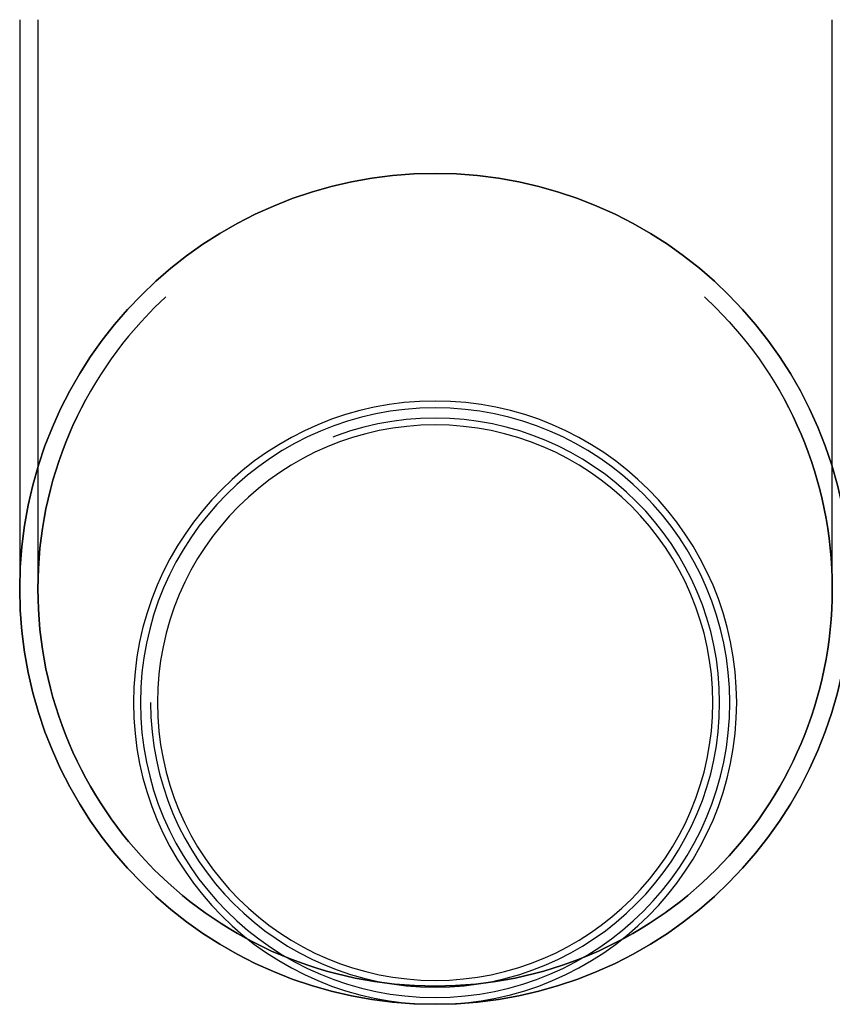
# Model space of a CAD drawing. Extents: x 554 to 1674, y -785 to 166.
# Drawn here: x 663 to 735, y -26 to 60 of the extents above; entities that cross this region are included whole.
import ezdxf

# ---------------------------------------------------------------- set-up
doc = ezdxf.new("R2010")
doc.units = 0
doc.header["$LTSCALE"] = 20
doc.linetypes.add('VERDECKT', pattern=[9.525, 6.35, -3.175])
doc.layers.get('0').update_dxf_attribs({"linetype": 'CONTINUOUS'})
doc.layers.add('HILF', color=2, linetype='CONTINUOUS')

# ---------------------------------------------------------------- blocks, each defined once
blk = doc.blocks.new('A$C3EC95950')
at = {"color": 3, "linetype": 'CONTINUOUS', "extrusion": (0, 1, -2e-16)}
blk.add_line((-36.602, 60), (-36.602, 10), dxfattribs=at)
at = {"color": 1, "linetype": 'VERDECKT', "extrusion": (0, 1, -2e-16)}
for p, q in [((-35.002, 60), (-35.002, 10)), ((34.798, 10), (34.798, 60))]:
    blk.add_line(p, q, dxfattribs=at)
at = {"color": 3, "linetype": 'CONTINUOUS', "extrusion": (0, -2e-16, -1)}
for centre, radius in [((0.102, 10), 36.5), ((0.102, 0), 26.5), ((0.102, 0), 25.893), ((0.102, 0), 24.399)]:
    blk.add_circle(centre, radius, dxfattribs=at)
at = {"color": 3, "linetype": 'CONTINUOUS'}
blk.add_circle((-0.102, 10), 36.5, dxfattribs=at)
at = {"color": 1, "linetype": 'VERDECKT', "extrusion": (0, -2e-16, -1)}
for centre, radius in [((0.102, 10), 34.9), ((0.102, 0), 25)]:
    blk.add_circle(centre, radius, dxfattribs=at)
at = {"color": 1, "linetype": 'VERDECKT'}
blk.add_circle((-0.102, 10), 34.9, dxfattribs=at)

msp = doc.modelspace()

# ---------------------------------------------------------------- block references
at = {"layer": 'HILF'}
msp.add_blockref('A$C3EC95950', (700, 0), dxfattribs=at)

doc.saveas('drawing.dxf')
